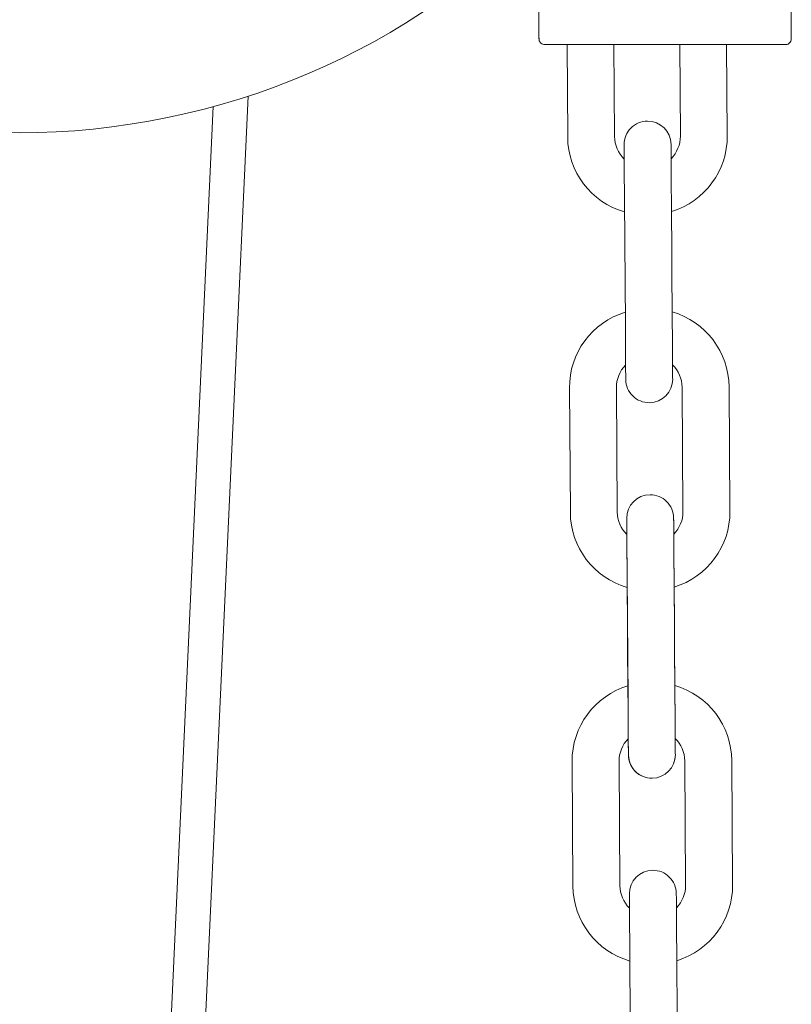
# Model space of a CAD drawing. Units: inches. Extents: x 6.8 to 33.9, y 1.4 to 20.
# Drawn here: x 31.9 to 32.1, y 14.3 to 14.7 of the extents above; entities that cross this region are included whole.
import ezdxf

# ---------------------------------------------------------------- set-up
doc = ezdxf.new("R2010")
doc.units = ezdxf.units.IN
doc.header["$MEASUREMENT"] = 0

msp = doc.modelspace()

# ---------------------------------------------------------------- linework, layer by layer
at = {"color": 7, "linetype": 'Continuous', "lineweight": 15}
for p, q in [((32.12401360228638, 14.67322220117486), (32.12401360228638, 14.86512850692351)), ((32.03936790812067, 14.69061643223522), (32.03936790812067, 14.67322220117486)), ((32.04877112749388, 14.67125383991354), (32.04899065562454, 14.64030541876567)), ((32.06473836703896, 14.64041711880864), (32.06451954290017, 14.67125383991354)), ((32.08656727753619, 14.67125383991354), (32.08678498702119, 14.64057387433112)), ((32.10253263976963, 14.64068557437408), (32.10231575160847, 14.67125383991354)), ((31.92214903824305, 14.22913005136527), (31.94178700871688, 14.65396286099373)), ((31.93011259424738, 14.65045510418231), (31.9106612989504, 14.2296603919054)), ((32.06803868091346, 14.61918003080795), (32.06833482682568, 14.5774492702186)), ((32.08408242090813, 14.57756097026156), (32.08378633366189, 14.61929173085092)), ((32.04958846205196, 14.55605542669544), (32.04988460796419, 14.51432372745025)), ((32.06563220204664, 14.51443636614904), (32.06533617346638, 14.5561671267384)), ((32.08738279344861, 14.55632388226088), (32.08767893936084, 14.5145921830157)), ((32.10342659210929, 14.51470388305866), (32.10313044619706, 14.55643558230384)), ((32.06880544538906, 14.51201838874839), (32.06880133876983, 14.51170206173596)), ((32.06892811597196, 14.4938309935174), (32.06922426188419, 14.45210023292804)), ((32.06893263325311, 14.49319927814836), (32.06922872049935, 14.45146757890318)), ((32.08497191463263, 14.452211932971), (32.0846757687204, 14.49394269356036)), ((32.08497637324778, 14.45157927894614), (32.08468028600154, 14.49331097819132)), ((32.0850989851647, 14.43429956389622), (32.08506912417632, 14.43850474198431)), ((32.06936412160185, 14.43328018367219), (32.06935555636746, 14.43359651068462)), ((32.06936418026784, 14.43328018367219), (32.06935555636746, 14.43359651068462)), ((32.05047795577644, 14.43070638940488), (32.05077410168868, 14.38897562881552)), ((32.06652169577113, 14.38908732885848), (32.0662255498589, 14.43081808944784)), ((32.08827228717311, 14.43097484497032), (32.08856837441935, 14.38924408438096)), ((32.10431602716778, 14.38935578442393), (32.10401988125555, 14.43108654501329)), ((32.06982030833194, 14.36783428370881), (32.07011639557818, 14.32610352311945)), ((32.08586404832663, 14.32621522316241), (32.08556790241439, 14.36794598375177))]:
    msp.add_line(p, q, dxfattribs=at)
at = {"color": 7, "linetype": 'Continuous', "lineweight": 15, "flags": 128}
for points in [[(32.06790738643018, 14.63768375305138), (32.06790996773369, 14.63732800249437), (32.06791735964831, 14.6362748306607), (32.067929562174, 14.63456553840659), (32.06794587131893, 14.63226395432802), (32.0679657004232, 14.62946018938402), (32.06798846282691, 14.62626125033844), (32.06801310254227, 14.62279010110412), (32.06803868091346, 14.61918003080795)], [(32.06790738643018, 14.63768375305138), (32.06790996773369, 14.63732800249437), (32.06791735964831, 14.6362748306607), (32.067929562174, 14.63456553840659), (32.06794141270377, 14.63288722179465)], [(32.08378633366189, 14.61929173085092), (32.08376069662472, 14.62290180114708), (32.08373605690936, 14.6263729503814), (32.08371341183762, 14.62957188942698), (32.08369346540138, 14.63237565437099), (32.08367715625646, 14.63467723844956), (32.08366501239674, 14.63638653070367), (32.08365756181614, 14.63743970253734), (32.08365503917862, 14.63779545309434)], [(32.08368906545221, 14.63299892183761), (32.08367715625646, 14.63467723844956), (32.08366501239674, 14.63638653070367), (32.08365756181614, 14.63743970253734), (32.08365503917862, 14.63779545309434)], [(32.06833482682568, 14.5774492702186), (32.06836040519687, 14.57383919992244), (32.06838504491223, 14.57036805068812), (32.06840774864995, 14.56716911164253), (32.06842763642021, 14.56436534669853), (32.06844400423113, 14.56206376261996), (32.06845608942485, 14.56035353171003), (32.06846359867144, 14.55930129853218), (32.06846612130896, 14.55894554797517)], [(32.08421371539141, 14.55905724801814), (32.08421119275388, 14.55941299857515), (32.08420374217329, 14.56046523175299), (32.08419159831357, 14.56217546266292), (32.08417528916865, 14.5644770467415), (32.08415540139839, 14.5672808116855), (32.08413269766066, 14.57047975073108), (32.08410805794531, 14.5739508999654), (32.08408242090813, 14.57756097026156)], [(32.06846594531099, 14.55897652361734), (32.06846612130896, 14.55894554797517), (32.06847187057588, 14.55869398821455)], [(32.06879682148868, 14.51233471576082), (32.06879934412621, 14.51197896520381), (32.06880685337279, 14.51092673202597), (32.06881893856652, 14.50921650111603), (32.06883530637744, 14.50691491703746), (32.06885519414769, 14.50411115209346), (32.06887789788541, 14.50091221304788), (32.06890253760078, 14.49744106381356), (32.06892811597196, 14.4938309935174)], [(32.06879682148868, 14.51233471576082), (32.06879934412621, 14.51197896520381), (32.06880685337279, 14.51092673202597), (32.06881893856652, 14.50921650111603), (32.06883530637744, 14.50691491703746), (32.06883536504343, 14.50690553047923)], [(32.0846757687204, 14.49394269356036), (32.08465013168323, 14.49755276385652), (32.08462555063386, 14.50102391309084), (32.08460284689613, 14.50422285213643), (32.08458295912587, 14.50702661708043), (32.08456659131495, 14.509328201159), (32.08455444745525, 14.51103843206893), (32.08454699687465, 14.51209066524678), (32.08454447423712, 14.51244641580378)], [(32.0846757687204, 14.49394269356036), (32.08465464896437, 14.49692010983166), (32.08463000924901, 14.50039125906598), (32.08460730551129, 14.50359113676739), (32.08458741774103, 14.50639490171139), (32.08457110859611, 14.50869554713414), (32.0845589647364, 14.51040577804407), (32.08455151415579, 14.51145894987774), (32.08454899151828, 14.51181376177892)], [(32.08458301779186, 14.50701816917802), (32.08457110859611, 14.50869554713414), (32.0845589647364, 14.51040577804407), (32.08455151415579, 14.51145894987774), (32.08454899151828, 14.51181376177892)], [(32.06880133876983, 14.51170206173596), (32.06880386140736, 14.51134724983478), (32.06881131198796, 14.51029407800111), (32.06882345584766, 14.50858384709117), (32.0688397649926, 14.50628320166843), (32.06885965276285, 14.5034784980686), (32.06888235650057, 14.50027955902302), (32.06890699621593, 14.4968084097887), (32.06892811597196, 14.4938309935174)], [(32.06880133876983, 14.51170206173596), (32.06880386140736, 14.51134724983478), (32.06881131198796, 14.51029407800111), (32.06882345584766, 14.50858384709117), (32.06883536504343, 14.50690553047923)], [(32.06922872049935, 14.45146757890318), (32.06925435753652, 14.44785750860702), (32.06927899725189, 14.4443863593727), (32.06930170098961, 14.44118742032711), (32.06932158875986, 14.43838365538311), (32.06933789790479, 14.43608300996036), (32.0693500417645, 14.43437277905043), (32.06935749234511, 14.43331960721676), (32.06936001498262, 14.43296385665976)], [(32.06922872049935, 14.45146757890318), (32.06924984025537, 14.44849016263188), (32.06927447997073, 14.44501901339756), (32.06929718370846, 14.44182007435197), (32.06931707147871, 14.43901630940797), (32.06933343928963, 14.4367147253294), (32.06934552448335, 14.43500543307529), (32.06935303372994, 14.43395226124162), (32.06935555636746, 14.43359651068462)], [(32.08510766773107, 14.43307555670272), (32.08510514509354, 14.43343130725973), (32.08509769451294, 14.4344844790934), (32.08508555065323, 14.43619471000333), (32.08506924150829, 14.43849535542608), (32.08504929507205, 14.44129912037008), (32.08502659133433, 14.44449805941566), (32.08500201028495, 14.44796920864998), (32.08497637324778, 14.45157927894614)], [(32.0851032091159, 14.43370821072758), (32.08510068647838, 14.43406396128459), (32.0850931772318, 14.43511713311826), (32.08508103337208, 14.43682642537237), (32.08506472422715, 14.43912800945094), (32.08504483645689, 14.44193177439494), (32.08502213271917, 14.44513071344052), (32.08499749300381, 14.44860186267484), (32.08497637324778, 14.45157927894614)], [(32.06932153009387, 14.43839304194134), (32.06932158875986, 14.43838365538311), (32.06933789790479, 14.43608300996036), (32.0693500417645, 14.43437277905043), (32.06935555636746, 14.43359651068462)], [(32.06932153009387, 14.43839304194134), (32.06933343928963, 14.4367147253294), (32.06934552448335, 14.43500543307529), (32.06935303372994, 14.43395226124162), (32.06935555636746, 14.43359651068462)], [(32.08510766773107, 14.43307555670272), (32.08510514509354, 14.43343130725973), (32.08509769451294, 14.4344844790934), (32.08508555065323, 14.43619471000333), (32.08506924150829, 14.43849535542608), (32.08506912417632, 14.43850474198431)], [(32.06968901384867, 14.38633800595223), (32.06969153648619, 14.38598225539522), (32.06969898706679, 14.38492908356155), (32.06971113092651, 14.38321979130744), (32.06972744007143, 14.38091820722887), (32.06974732784169, 14.37811444228487), (32.06977003157941, 14.37491550323929), (32.06979467129477, 14.37144435400497), (32.06982030833194, 14.36783428370881)], [(32.06968901384867, 14.38633800595223), (32.06969153648619, 14.38598225539522), (32.06969898706679, 14.38492908356155), (32.06971113092651, 14.38321979130744), (32.06972292279028, 14.38155930915614)], [(32.08556790241439, 14.36794598375177), (32.0855423240432, 14.37155605404793), (32.08551768432785, 14.37502720328225), (32.08549498059013, 14.37822614232784), (32.08547509281987, 14.38102990727184), (32.08545872500895, 14.38333149135041), (32.08544663981523, 14.38504078360452), (32.08543913056864, 14.38609395543819), (32.08543660793111, 14.38644970599519)], [(32.08547057553872, 14.38166725457581), (32.08545872500895, 14.38333149135041), (32.08544663981523, 14.38504078360452), (32.08543913056864, 14.38609395543819), (32.08543660793111, 14.38644970599519)]]:
    msp.add_lwpolyline(points, dxfattribs=at)
at = {"color": 7, "linetype": 'Continuous', "lineweight": 15}
for centre, radius, start, end in [((31.8651553125779, 14.88778893228053), 0.2460629921261351, 191.6194598368839, 11.61945983678888), ((32.07578121483654, 14.63773939971615), 0.007874015748045356, 90.40654959816518, 180.4065495984762), ((32.07578121483654, 14.63773939971615), 0.007874015748045055, 0.4065495984899974, 90.40654959816518), ((32.07615535099378, 14.64049802938243), 0.02637795275591395, 286.8806614882594, 0.4065495986945562), ((32.07536796924114, 14.64049244231985), 0.02637795275601544, 180.4065495991528, 253.9324377098129), ((32.07536796924114, 14.64049244231985), 0.01062992125970694, 180.4065495992395, 225.6816364422338), ((32.07615535099378, 14.64049802938243), 0.01062992125985266, 315.1314627544048, 0.406549600197804), ((32.07596578494177, 14.55624259476402), 0.0263779527559089, 106.8806614873588, 180.4065495990623), ((32.07675316669481, 14.55624818182665), 0.02637795275576933, 0.4065495990480747, 73.93243770979511), ((32.07596578494177, 14.55624259476402), 0.01062992125984353, 135.1314627536119, 180.4065495989681), ((32.07675316669481, 14.55624818182665), 0.0106299212597634, 0.4065495990498288, 45.68163644437922), ((32.07633992109902, 14.55900122443036), 0.007874015748126904, 180.4065495990765, 270.4065496001266), ((32.07633992109902, 14.55900122443036), 0.007874015748127672, 270.4065496001266, 0.4065495990916235), ((32.07633992109926, 14.55900122443032), 0.00787401574802772, 270.4065495986064, 0.1793480274898153), ((32.07667065793262, 14.51239066247638), 0.007874015748045369, 90.40654959912234, 180.4065495984892), ((32.07667065793262, 14.51239066247638), 0.007874015748031777, 0.4065495984890874, 90.40654959912239), ((32.0762618992611, 14.51451136186254), 0.02637795275601167, 180.4065495990873, 253.9324377687487), ((32.0762618992611, 14.51451136186254), 0.01062992125970538, 180.4065495990096, 225.6808201236175), ((32.07704928101374, 14.51451694892517), 0.0106299212598911, 315.1310156071386, 0.4065495989013184), ((32.07704928101374, 14.51451694892517), 0.02637795275599484, 286.8806615488093, 0.4065495993722555), ((32.0768552280379, 14.43089385752424), 0.02637795275584104, 106.880661491232, 180.4065495990552), ((32.07764260979054, 14.43089944458687), 0.02637795275596186, 0.406549599064088, 73.93243771117491), ((32.0768552280379, 14.43089385752424), 0.01062992126010803, 135.1318530177205, 180.4065495990566), ((32.07764260979054, 14.43089944458687), 0.01062992125993391, 0.4065495990337349, 45.68163644533802), ((32.07723385111937, 14.43302014397309), 0.007874015748238193, 180.4065495994874, 270.4065496023136), ((32.0772338511193, 14.43302014397302), 0.007874015748033423, 182.2332772345197, 270.4065495991243), ((32.07723385111937, 14.43302014397309), 0.007874015747826027, 270.4065496023136, 0.4065495994432771), ((32.0772338511193, 14.43302014397302), 0.007874015748112646, 270.4065495991242, 0.2985481828264661), ((32.0775628027111, 14.38639382093781), 0.007874015748041842, 90.40654959909654, 180.4065495985152), ((32.0775628027111, 14.38639382093782), 0.007874015748031146, 0.4065495984761618, 90.40654959909664), ((32.07715134235684, 14.38916262462275), 0.02637795275590575, 180.4065495990562, 253.9281407120843), ((32.07715134235684, 14.38916262462275), 0.01062992125984242, 180.4065495990494, 225.6666314748036), ((32.07793872410987, 14.38916821168538), 0.01062992126013641, 315.1160010157179, 0.4065495990259932), ((32.07793872410987, 14.38916821168538), 0.02637795275616175, 286.8763645863108, 0.4065495990742393)]:
    msp.add_arc(centre, radius, start, end, dxfattribs=at)
for points, knots in [([(32.03938210529, 14.67345780378649), (32.03937528171048, 14.67326763367259), (32.03936095343876, 14.67286831113927), (32.03957318649117, 14.6722739411819), (32.03999143106526, 14.67172836411127), (32.04060910384469, 14.67133002445933), (32.04110046522705, 14.67127855322947), (32.04133638671397, 14.67125383991354)], [0, 0, 0, 0, 0.1712353842464791, 0.3595630566076521, 0.5571028323525942, 0.7873480454467733, 0.9999999999999999, 0.9999999999999999, 0.9999999999999999, 0.9999999999999999]), ([(32.04133638671397, 14.67125383991354), (32.04148658625247, 14.67125383991354), (32.04178698440531, 14.67125383991354), (32.04418666305602, 14.67125383991354), (32.04791593603483, 14.67125383991354), (32.05297339123318, 14.67125383991354), (32.05912615879451, 14.67125383991354), (32.0661483483286, 14.67125383991354), (32.07376724438537, 14.67125383991354), (32.08169072710315, 14.67125383991354), (32.08961422116855, 14.67125383991354), (32.09723313974452, 14.67125383991354), (32.10425529961663, 14.67125383991354), (32.11040813281149, 14.67125383991354), (32.11546548020269, 14.67125383991354), (32.11919494933389, 14.67125383991354), (32.12159451452905, 14.67125383991354), (32.12189488114835, 14.67125383991354), (32.12204506502709, 14.67125383991354)], [0, 0, 0, 0, 0.06250005384685654, 0.1249997231356581, 0.1874998078006775, 0.2499998270552796, 0.3124998463098816, 0.3750003679477302, 0.4374997681476032, 0.4999998219944597, 0.5624998758413163, 0.6249997195787725, 0.6874998324513689, 0.7500002099895755, 0.8124999352040857, 0.8750004568419343, 0.9374999915846978, 1, 1, 1, 1]), ([(32.12204506502709, 14.67125383991354), (32.12224368310586, 14.67127123716918), (32.12265664068994, 14.67130740874383), (32.12323087580243, 14.67160780820814), (32.12371248510344, 14.67210047955507), (32.12401325653104, 14.67275320381514), (32.12400386193126, 14.67323109255303), (32.12399940511706, 14.67345780378649)], [0, 0, 0, 0, 0.1792552202134589, 0.3726992181982141, 0.571118350052059, 0.7965378127699732, 0.9999999999999999, 0.9999999999999999, 0.9999999999999999, 0.9999999999999999])]:
    msp.add_open_spline(points, degree=3, knots=knots, dxfattribs=at)

doc.saveas('drawing.dxf')
